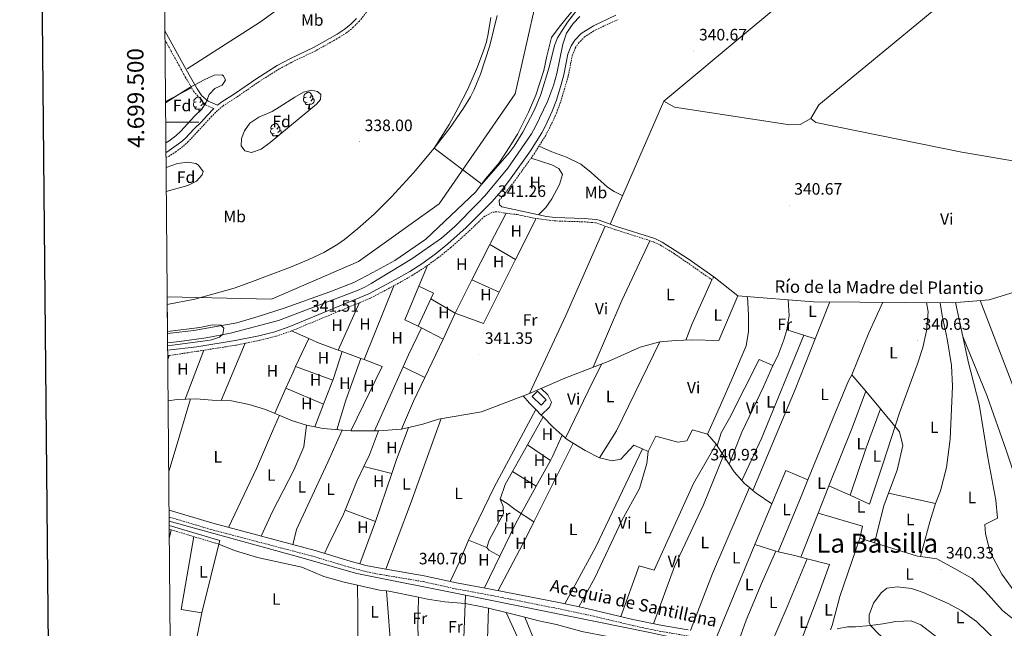
# Model space of a CAD drawing. Units: metres. Extents: x 559068 to 563549, y 4698218 to 4701227.
# Drawn here: x 559875 to 560472, y 4699193 to 4699562 of the extents above; entities that cross this region are included whole.
import ezdxf
from ezdxf.enums import TextEntityAlignment as Align

# ---------------------------------------------------------------- set-up
doc = ezdxf.new("R2010")
doc.units = ezdxf.units.M
doc.header["$MEASUREMENT"] = 0
doc.linetypes.add('TRAZOSX2', pattern=[1.5, 1, -0.5])
for name, color, linetype, lineweight in [('Carátula', 7, 'Continuous', 5), ('Level 1', 19, 'Continuous', 0), ('Level 11', 142, 'Continuous', 13), ('Level 13', 5, 'Continuous', 0), ('Level 15', 1, 'Continuous', 0), ('Level 21', 19, 'Continuous', 0), ('Level 35', 92, 'TRAZOSX2', 0), ('Level 36', 19, 'Continuous', 40), ('Level 37', 92, 'Continuous', 0), ('Level 41', 19, 'Continuous', 0), ('Level 43', 5, 'Continuous', 0), ('Level 45', 19, 'Continuous', 0), ('Level 5', 36, 'Continuous', 0), ('Level 51', 144, 'Continuous', 13), ('Level 52', 1, 'Continuous', 13), ('Level 61', 19, 'Continuous', 0), ('Level 63', 7, 'Continuous', 0), ('Level 7', 19, 'Continuous', 0)]:
    doc.layers.add(name, color=color, linetype=linetype, lineweight=lineweight)
doc.styles.add('Arial', font='ARIAL.TTF', dxfattribs={"height": 0.2})

# ---------------------------------------------------------------- blocks, each defined once
blk = doc.blocks.new('5PATER')
at = {"layer": 'Carátula', "linetype": 'Continuous', "lineweight": 5}
h = blk.add_hatch(color=250, dxfattribs=at)
edge = h.paths.add_edge_path()
edge.add_ellipse((0, 0), major_axis=(-1.33, -1.34), ratio=0.999422, start_angle=0, end_angle=360)

msp = doc.modelspace()

# ---------------------------------------------------------------- linework, layer by layer
at = {"layer": 'Level 1', "color": 19, "linetype": 'Continuous', "lineweight": 0}
msp.add_polyline3d([(559964.64, 4699393.98, 338.84), (560027.88, 4699392.67, 339.63), (560080.72, 4699415.45, 339.59), (560129.51, 4699450.39, 338.12), (560175.75, 4699517.17, 334.84), (560187.22, 4699568.17, 334.58)], dxfattribs=at)
at = {"layer": 'Level 11', "color": 142, "linetype": 'Continuous', "lineweight": 13}
for points in [[(559964.83, 4699371.82, 335.11), (559980.87, 4699373.66, 335.05), (560006.87, 4699378.3, 335.05), (560019.71, 4699382.14, 335.05), (560035.59, 4699387.1, 335.05), (560063.31, 4699397.02, 335.05), (560077.75, 4699402.7, 335.05), (560089.43, 4699408.7, 335.05), (560102.67, 4699416.06, 335.05), (560121.48, 4699429.1, 335.05), (560151.88, 4699457.74, 335.03), (560157.68, 4699465.58, 335.03), (560165.96, 4699475.42, 334.93), (560172.56, 4699485.26, 334.85), (560177.08, 4699492.7, 334.77), (560183.88, 4699506.14, 334.73), (560188.28, 4699516.38, 334.67), (560193, 4699531.42, 334.59), (560194.84, 4699540.14, 334.55), (560197.8, 4699551.42, 334.53), (560202.44, 4699557.74, 334.51), (560220.44, 4699580.06, 334.47)], [(559964.68, 4699389.44, 335.05), (559981.47, 4699392.62, 335.05), (560005.26, 4699399.33, 335.05), (560014.71, 4699402.61, 335.05), (560039.44, 4699412, 335.04), (560050.59, 4699416.57, 335.02), (560059.55, 4699420.86, 335.01), (560068.18, 4699425.93, 335.01), (560072.25, 4699428.86, 335.01), (560080.15, 4699435.24, 335.02), (560090.08, 4699444.22, 335.03), (560100.73, 4699454.78, 335.03), (560113.96, 4699469.26, 335.05), (560126.64, 4699484.3, 335.05), (560135.85, 4699496.11, 335.05), (560144.37, 4699508.47, 335.05), (560148.57, 4699515.44, 335.05), (560150.83, 4699519.91, 335.05), (560154.68, 4699529.14, 335.05), (560160.28, 4699546.44, 335.05), (560164.76, 4699564.7, 335.05)]]:
    msp.add_polyline3d(points, dxfattribs=at)
at = {"layer": 'Level 13', "color": 5, "linetype": 'Continuous', "lineweight": 0, "ltscale": 0.5}
for points in [[(560265.84, 4699512.7, 340.63), (560318.16, 4699556.53, 340.45), (560410.57, 4699633.25, 340.59), (560501.37, 4699708.59, 339.43)], [(560233.42, 4699438.12, 341.47), (560265.84, 4699512.7, 340.63)], [(560265.84, 4699512.7, 340.63), (560272.36, 4699509.18, 340.87), (560342.32, 4699498.29, 340.11)], [(559965.18, 4699330.84, 340.83), (559970.71, 4699331.74, 340.83), (559982.15, 4699332.14, 340.83), (559991.87, 4699331.26, 340.83), (560003.63, 4699330.94, 340.83), (560014.31, 4699328.7, 340.83), (560024.23, 4699325.66, 340.83), (560040.71, 4699318.78, 340.87), (560049.19, 4699316.22, 340.85), (560059.19, 4699314.06, 340.85), (560076.11, 4699312.62, 340.85), (560092.87, 4699312.7, 340.85), (560106.83, 4699313.66, 340.85), (560119.75, 4699316.78, 340.85), (560129.19, 4699319.82, 340.85), (560155.19, 4699324.14, 340.87), (560184.35, 4699335.34, 340.87), (560205.79, 4699344.62, 340.87), (560232.03, 4699354.78, 340.89), (560251.56, 4699363.5, 340.89), (560263.48, 4699366.62, 340.89), (560273.08, 4699367.58, 340.89), (560282.92, 4699367.82, 340.89), (560299.24, 4699367.5, 340.89), (560310.76, 4699394.62, 340.87), (560356.76, 4699391.01, 340.43), (560440.8, 4699390.37, 340.27), (560463.32, 4699392.29, 340.27), (560544.96, 4699417.25, 340.09)], [(559965.8, 4699257.96, 341.42), (559984.75, 4699252.54, 341.48), (560041.95, 4699236.94, 341.18), (560079.67, 4699226.22, 341.28), (560145.55, 4699212.88, 341.16)], [(559966.63, 4699160.58, 340.75), (559983.06, 4699162.73, 340.62), (560029.35, 4699169.34, 340.62), (560078.63, 4699174.62, 340.72), (560114.75, 4699176.86, 340.6), (560140.11, 4699171.58, 340.48), (560143.99, 4699171.5, 340.48), (560145.55, 4699212.88, 341.16)], [(560145.55, 4699212.88, 341.16), (560256.35, 4699190.46, 340.96), (560288.11, 4699183.66, 341.2), (560301.27, 4699178.94, 341.04), (560323.51, 4699165.5, 341.2), (560406.59, 4699115.98, 340.76), (560430.71, 4699101.7, 341.01)]]:
    msp.add_polyline3d(points, dxfattribs=at)
at = {"layer": 'Level 15', "linetype": 'Continuous', "lineweight": 13}
msp.add_polyline3d([(560189.23, 4699336.78, 342.53), (560194.56, 4699331.58, 342.51), (560191.4, 4699328.34, 342.51), (560186.07, 4699333.53, 342.49), (560189.23, 4699336.78, 342.53)], dxfattribs=at)
at = {"layer": 'Level 21', "color": 19, "linetype": 'TRAZOSX2', "lineweight": 0}
for points in [[(560092.04, 4699574.9, 338.41), (560081.2, 4699561.35, 338.73), (560077.51, 4699557.57, 338.75), (560073.38, 4699554.29, 338.75), (560069.01, 4699551.42, 338.73), (560054.78, 4699543.39, 338.57), (560040.15, 4699536.38, 338.52), (560032.6, 4699532.34, 338.66), (560020.24, 4699524.54, 339.11), (560006.85, 4699515.26, 339.03), (559998.5, 4699509.94, 339.17), (559993.9, 4699505.97, 338.98), (559990.57, 4699502.36, 338.62), (559987.09, 4699498.6, 338.69), (559982.91, 4699494.21, 339.85), (559977.42, 4699488.2, 339.91), (559974.04, 4699485.17, 339.92), (559970.07, 4699482.13, 339.91), (559965.85, 4699479.43, 339.91), (559963.91, 4699478.55, 339.91)], [(560165.98, 4699452.53, 340.97), (560175.61, 4699464.51, 340.79), (560187.33, 4699480.97, 340.72), (560194.23, 4699492.05, 340.72), (560196.58, 4699496.46, 340.72), (560200.74, 4699505.56, 340.72), (560203.36, 4699512.53, 340.69), (560207.92, 4699528.06, 340.58), (560210.32, 4699540.38, 340.52), (560212.19, 4699544.99, 340.53), (560214.12, 4699547.98, 340.54), (560217.6, 4699551.57, 340.56), (560224.6, 4699556.06, 340.56), (560238.22, 4699562.36, 340.58)], [(559963.31, 4699549.86, 338.23), (559970.81, 4699536.22, 337.7), (559975.6, 4699527.45, 337.64), (559980.6, 4699518.78, 337.93), (559987.8, 4699510.54, 338.47), (559992.97, 4699508.33, 339.17)], [(559964.94, 4699358.35, 341.44), (559965.87, 4699358.43, 341.44), (559983.09, 4699360.98, 341.44), (560006.44, 4699364.74, 341.39), (560020.91, 4699367.66, 341.38), (560030.63, 4699370.12, 341.45), (560040.1, 4699373.33, 341.55), (560088.15, 4699393.32, 341.38), (560104.51, 4699402.03, 341.37), (560113.2, 4699406.98, 341.63), (560120.76, 4699411.74, 341.74), (560128.86, 4699417.6, 341.77), (560136.72, 4699423.98, 341.7), (560147.88, 4699433.99, 341.24), (560156.75, 4699442.62, 340.94), (560162.12, 4699445.42, 341.17), (560165.44, 4699445.66, 341.11), (560170.16, 4699444.7, 341.1), (560176.85, 4699443.97, 341.02), (560186.02, 4699441.99, 341.15), (560199.34, 4699440.08, 341.33), (560217.4, 4699439.52, 341.69), (560224.5, 4699438.96, 341.69), (560236.55, 4699434.75, 341.65), (560259.55, 4699427.39, 341.2), (560263.83, 4699425.38, 341.19), (560272.36, 4699420.15, 341.23), (560294.95, 4699404.43, 340.78)], [(560296.16, 4699406.14, 340.78), (560294.95, 4699404.43, 340.78)], [(559965.78, 4699260.4, 341.04), (559991.07, 4699252.86, 341.42), (560053.39, 4699236.47, 340.88), (560074.62, 4699230.08, 340.67), (560084.27, 4699227.47, 340.66), (560094.3, 4699225.48, 340.7), (560119.89, 4699221.19, 340.96), (560139.3, 4699216.88, 340.72), (560159.02, 4699213.27, 340.67), (560203.52, 4699204.46, 340.34), (560223.34, 4699200.18, 340.38), (560251.25, 4699193.59, 340.35), (560264.4, 4699190.94, 340.24), (560279.86, 4699188.33, 340.32), (560289.13, 4699185.66, 340.3), (560298.53, 4699182.24, 340.41), (560305.78, 4699178.96, 340.3), (560323.48, 4699167.71, 339.96), (560337.9, 4699158.8, 340.04), (560373.63, 4699138.62, 340.07), (560408.48, 4699117.61, 339.66), (560412.93, 4699115.35, 339.55), (560423.57, 4699110.96, 339.29)], [(559965.84, 4699253, 341.35), (559995.9, 4699243.92, 341.06)]]:
    msp.add_polyline3d(points, dxfattribs=at)
at = {"layer": 'Level 21', "color": 19, "linetype": 'Continuous', "lineweight": 0}
for points in [[(559964.91, 4699361.61, 341.44), (559982.64, 4699363.76, 341.44), (560005.94, 4699367.51, 341.39), (560020.29, 4699370.41, 341.38), (560029.83, 4699372.82, 341.45), (560039.1, 4699375.97, 341.55), (560086.94, 4699395.87, 341.38), (560103.15, 4699404.5, 341.37), (560111.75, 4699409.4, 341.63), (560119.18, 4699414.08, 341.74), (560127.15, 4699419.84, 341.77), (560134.89, 4699426.12, 341.7), (560145.95, 4699436.05, 341.24), (560161.58, 4699451.73, 340.97), (560167.31, 4699458.4, 340.89), (560173.35, 4699466.19, 340.79), (560184.98, 4699482.53, 340.72), (560191.79, 4699493.46, 340.72), (560194.05, 4699497.71, 340.72), (560198.13, 4699506.64, 340.72), (560200.69, 4699513.44, 340.69), (560203.59, 4699522.87, 340.62), (560205.17, 4699528.7, 340.58), (560207.61, 4699541.18, 340.52), (560209.67, 4699546.3, 340.53), (560211.91, 4699549.74, 340.54), (560215.81, 4699553.77, 340.56), (560223.24, 4699558.53, 340.56), (560236.86, 4699564.84, 340.58)], [(560079.4, 4699562.94, 338.73), (560075.91, 4699559.36, 338.75), (560071.97, 4699556.24, 338.75), (560067.76, 4699553.47, 338.73), (560053.67, 4699545.52, 338.57), (560039.07, 4699538.52, 338.52), (560031.4, 4699534.41, 338.66), (560018.92, 4699526.54, 339.11), (560005.52, 4699517.26, 339.03), (559997.07, 4699511.87, 339.17), (559995.21, 4699510.26, 339.01), (559989.4, 4699512.75, 338.47), (559985.6, 4699515.91, 338.11), (559982.81, 4699520.26, 337.93), (559977.92, 4699528.76, 337.64), (559973.14, 4699537.5, 337.7), (559963.26, 4699555.39, 338.38)], [(559992.97, 4699508.33, 339.17), (559988.8, 4699503.98, 338.62), (559985.39, 4699500.29, 338.69), (559980.88, 4699496.06, 339.85), (559975.48, 4699490.14, 339.91), (559972.95, 4699487.85, 339.92), (559964.47, 4699481.82, 339.91), (559963.89, 4699481.56, 339.91)], [(560296.16, 4699406.14, 340.78), (560280.7, 4699417.06, 341.18), (560264.84, 4699427.22, 341.19), (560260.32, 4699429.34, 341.2), (560237.22, 4699436.72, 341.65), (560226.64, 4699440.62, 341.68), (560224.81, 4699441.03, 341.69), (560217.51, 4699441.61, 341.69), (560199.96, 4699442.14, 341.34), (560194.73, 4699442.79, 341.26), (560167.56, 4699448.54, 340.98), (560166.2, 4699449.9, 341.04), (560165.98, 4699452.53, 340.97)], [(559965.75, 4699264.55, 341.02), (559992.2, 4699256.67, 341.42), (560054.39, 4699239.98, 340.88), (560075.62, 4699233.6, 340.67), (560085.15, 4699231.02, 340.66), (560094.96, 4699229.08, 340.7), (560120.59, 4699224.78, 340.96), (560140.03, 4699220.46, 340.72), (560159.7, 4699216.86, 340.67), (560204.25, 4699208.04, 340.34), (560219.27, 4699204.86, 340.38), (560247.16, 4699198.22, 340.37), (560265.07, 4699194.54, 340.24), (560280.67, 4699191.9, 340.32)], [(559965.82, 4699255.35, 341.36), (559996.55, 4699246.06, 341.06), (559995.9, 4699243.92, 341.06)]]:
    msp.add_polyline3d(points, dxfattribs=at)
at = {"layer": 'Level 35', "color": 92, "linetype": 'Continuous', "lineweight": 0, "ltscale": 0.5}
for points in [[(559963.63, 4699511.66, 340.54), (559974.04, 4699518.46, 340.55), (559978.3, 4699521.04, 341.05), (559987, 4699525.68, 343.42), (559993.04, 4699528.62, 344.43), (559998.05, 4699528.68, 344.57), (559998.68, 4699528.22, 344.59), (559999.96, 4699525.58, 344.69), (559997.96, 4699522.46, 344.67), (559993.52, 4699520.38, 344.79), (559989.99, 4699516.84, 344.91), (559988.16, 4699512.14, 344.87), (559985.55, 4699507.87, 344.87), (559981.2, 4699503.66, 344.83), (559972.89, 4699494.63, 344.69), (559969.84, 4699491.74, 344.57), (559965.9, 4699488.67, 344.41), (559963.84, 4699487.51, 344.37)], [(560047.32, 4699518.22, 342.25), (560052.25, 4699519.33, 342.35), (560055.72, 4699518.62, 342.43), (560057.8, 4699516.7, 342.49), (560057.52, 4699513.82, 342.53), (560055.16, 4699510.94, 342.55), (560027.12, 4699487.74, 342.51), (560021.56, 4699483.66, 342.51), (560015.8, 4699481.66, 342.51), (560011.68, 4699482.7, 342.47), (560009.48, 4699485.74, 342.49), (560009.72, 4699490.06, 342.49), (560011.46, 4699494.73, 342.49), (560014.74, 4699499.4, 342.49), (560020.21, 4699503.12, 342.49), (560028.28, 4699506.54, 342.49), (560032.62, 4699509.02, 342.49), (560042.03, 4699515.21, 342.36), (560047.32, 4699518.22, 342.25)], [(559963.97, 4699472.43, 341.54), (559970.95, 4699474.86, 341.55), (559977.15, 4699475.66, 341.59), (559982.01, 4699474.9, 341.72), (559983.67, 4699473.98, 341.75), (559986.43, 4699470.14, 341.75), (559985.79, 4699468.06, 341.75), (559982.48, 4699464.29, 341.81), (559977.08, 4699461.58, 341.94), (559964.09, 4699458.03, 342.08)], [(559964.82, 4699372.98, 340.04), (559984.33, 4699375.49, 340.02), (559992.07, 4699377.02, 340.5), (559997.06, 4699376.89, 340.85), (559998.91, 4699375.02, 341.26), (559998.35, 4699371.34, 341.86), (559996.35, 4699369.58, 342.1), (559991.58, 4699368.02, 342.37), (559989.27, 4699367.58, 342.5), (559967.75, 4699364.61, 343.55), (559964.89, 4699364.38, 343.55)]]:
    msp.add_polyline3d(points, dxfattribs=at)
at = {"layer": 'Level 36', "color": 92, "linetype": 'Continuous', "lineweight": 0}
for points in [[(560106.36, 4699597.36, 338.42), (560094.72, 4699611.18, 338.27), (560081.84, 4699604.7, 338.23), (560068.44, 4699596.06, 338.23), (560053.48, 4699584.46, 338.67), (560021.12, 4699560.94, 338.99), (559976.76, 4699532.3, 339.31)], [(560443.71, 4699579.61, 340.47), (560412.48, 4699553.73, 341.41), (560359.96, 4699510.45, 341.37), (560354.96, 4699502.13, 341.35)], [(559963.62, 4699512.45, 338.17), (559979, 4699520.62, 338.28)], [(560048.86, 4699515.24, 0.01), (560048.33, 4699514.98, 0.01), (560047.8, 4699515.04, 0.01), (560047.53, 4699515.4, 0.01), (560047.48, 4699515.83, 0.01), (560047.64, 4699516.35, 0.01), (560048.12, 4699516.94, 0.01), (560048.75, 4699517.48, 0.01), (560049.65, 4699518.06, 0.01), (560050.4, 4699518.22, 0.01), (560050.82, 4699518.16, 0.01), (560051.35, 4699517.85, 0.01), (560051.88, 4699517.26, 0.01), (560052.04, 4699516.62, 0.01), (560051.93, 4699515.78, 0.01), (560051.51, 4699515.24, 0.01), (560051.09, 4699514.82, 0.01)], [(560052.04, 4699516.62, 0.01), (560052.52, 4699516.31, 0.01), (560052.83, 4699515.67, 0.01), (560052.99, 4699515.35, 0.01), (560052.99, 4699514.77, 0.01), (560052.99, 4699514.34, 0.01), (560052.62, 4699513.66, 0.01), (560052.2, 4699513.18, 0.01), (560051.72, 4699512.76, 0.01)], [(559982.68, 4699509.26, 0.01), (559982.25, 4699509.1, 0.01), (559981.67, 4699509.16, 0.01), (559981.19, 4699509.37, 0.01), (559980.77, 4699509.79, 0.01), (559980.55, 4699510.38, 0.01), (559980.55, 4699510.8, 0.01), (559980.61, 4699511.38, 0.01), (559981.03, 4699512.07, 0.01)], [(559982.09, 4699512.34, 0.01), (559981.56, 4699512.07, 0.01), (559981.03, 4699512.13, 0.01), (559980.77, 4699512.5, 0.01), (559980.71, 4699512.92, 0.01), (559980.87, 4699513.44, 0.01), (559981.35, 4699514.04, 0.01), (559981.99, 4699514.57, 0.01), (559982.89, 4699515.15, 0.01), (559983.63, 4699515.31, 0.01), (559984.06, 4699515.26, 0.01), (559984.59, 4699514.94, 0.01), (559985.12, 4699514.36, 0.01), (559985.28, 4699513.72, 0.01), (559985.17, 4699512.87, 0.01), (559984.74, 4699512.34, 0.01), (559984.32, 4699511.91, 0.01)], [(559985.28, 4699513.72, 0.01), (559985.75, 4699513.4, 0.01), (559986.07, 4699512.76, 0.01), (559986.23, 4699512.44, 0.01), (559986.23, 4699511.86, 0.01), (559986.23, 4699511.44, 0.01), (559985.86, 4699510.75, 0.01), (559985.44, 4699510.27, 0.01), (559984.96, 4699509.85, 0.01)], [(559986.23, 4699511.44, 0.01), (559986.68, 4699511.19, 0.01), (559987.03, 4699510.57, 0.01), (559986.97, 4699510.19, 0.01)], [(560049.44, 4699512.16, 0.01), (560049.02, 4699512, 0.01), (560048.43, 4699512.06, 0.01), (560047.96, 4699512.28, 0.01), (560047.53, 4699512.7, 0.01), (560047.32, 4699513.28, 0.01), (560047.32, 4699513.7, 0.01), (560047.37, 4699514.29, 0.01), (560047.8, 4699514.98, 0.01)], [(560050.7, 4699510.87, 0.01), (560049.81, 4699510.78, 0.01), (560048.97, 4699510.78, 0.01), (560048.54, 4699511.22, 0.01), (560048.22, 4699511.69, 0.01), (560048.22, 4699512, 0.01)], [(560050.16, 4699508.18, 0.01), (560050.59, 4699509.34, 0.01), (560050.7, 4699510.87, 0.01), (560050.81, 4699510.87, 0.01), (560050.85, 4699510.28, 0.01), (560050.88, 4699509.6, 0.01), (560050.95, 4699508.98, 0.01), (560051.07, 4699508.58, 0.01), (560051.28, 4699508.18, 0.01)], [(560052.99, 4699514.34, 0.01), (560053.45, 4699514.1, 0.01), (560053.79, 4699513.48, 0.01), (560053.68, 4699512.76, 0.01), (560053.47, 4699512.12, 0.01), (560052.89, 4699511.38, 0.01), (560052.09, 4699510.9, 0.01), (560051.24, 4699511, 0.01), (560050.81, 4699510.87, 0.01)], [(559983.94, 4699507.96, 0.01), (559983.05, 4699507.88, 0.01), (559982.2, 4699507.88, 0.01), (559981.78, 4699508.31, 0.01), (559981.46, 4699508.78, 0.01), (559981.46, 4699509.1, 0.01)], [(559983.69, 4699506.07, 0.01), (559983.83, 4699506.44, 0.01), (559983.94, 4699507.96, 0.01), (559984.05, 4699507.96, 0.01), (559984.08, 4699507.38, 0.01), (559984.12, 4699506.69, 0.01), (559984.14, 4699506.5, 0.01)], [(559985.8, 4699508.28, 0.01), (559985.33, 4699507.99, 0.01), (559984.48, 4699508.09, 0.01), (559984.05, 4699507.96, 0.01)], [(560050.16, 4699508.18, 0.01), (560051.28, 4699508.18, 0.01)], [(560028.88, 4699496.2, 0.01), (560028.35, 4699495.93, 0.01), (560027.82, 4699495.99, 0.01), (560027.55, 4699496.36, 0.01), (560027.5, 4699496.78, 0.01), (560027.66, 4699497.3, 0.01), (560028.14, 4699497.9, 0.01), (560028.77, 4699498.43, 0.01), (560029.67, 4699499.01, 0.01), (560030.42, 4699499.17, 0.01), (560030.84, 4699499.12, 0.01), (560031.37, 4699498.8, 0.01), (560031.9, 4699498.22, 0.01), (560032.06, 4699497.58, 0.01), (560031.95, 4699496.73, 0.01), (560031.53, 4699496.2, 0.01), (560031.11, 4699495.77, 0.01)], [(560342.32, 4699498.29, 340.11), (560348.48, 4699498.69, 340.13), (560354.96, 4699502.13, 341.35)], [(560354.96, 4699502.13, 341.35), (560358.08, 4699499.81, 341.35), (560446.68, 4699481.73, 340.63), (560508.28, 4699471.25, 340.39), (560579.56, 4699458.21, 340.75), (560639.2, 4699447.33, 340.31), (560695.73, 4699436.37, 339.91), (560734.07, 4699431.07, 339.67)], [(559963.79, 4699492.89, 0.01), (559963.84, 4699492.81, 0.01), (559963.79, 4699492.52, 0.01)], [(560029.46, 4699493.12, 0.01), (560029.04, 4699492.96, 0.01), (560028.45, 4699493.02, 0.01), (560027.98, 4699493.23, 0.01), (560027.55, 4699493.65, 0.01), (560027.34, 4699494.24, 0.01), (560027.34, 4699494.66, 0.01), (560027.39, 4699495.24, 0.01), (560027.82, 4699495.93, 0.01)], [(560030.72, 4699491.82, 0.01), (560029.83, 4699491.74, 0.01), (560028.99, 4699491.74, 0.01), (560028.56, 4699492.17, 0.01), (560028.24, 4699492.64, 0.01), (560028.24, 4699492.96, 0.01)], [(560032.06, 4699497.58, 0.01), (560032.54, 4699497.26, 0.01), (560032.85, 4699496.62, 0.01), (560033.01, 4699496.3, 0.01), (560033.01, 4699495.72, 0.01), (560033.01, 4699495.3, 0.01), (560032.64, 4699494.61, 0.01), (560032.22, 4699494.13, 0.01), (560031.74, 4699493.71, 0.01)], [(560033.01, 4699495.3, 0.01), (560033.47, 4699495.05, 0.01), (560033.81, 4699494.43, 0.01), (560033.7, 4699493.71, 0.01), (560033.49, 4699493.07, 0.01), (560033.38, 4699492.92, 0.01)], [(560030.64, 4699490.66, 0.01), (560030.72, 4699491.82, 0.01), (560030.83, 4699491.82, 0.01), (560030.87, 4699491.24, 0.01), (560030.89, 4699490.86, 0.01)], [(560032.09, 4699491.85, 0.01), (560031.26, 4699491.95, 0.01), (560030.83, 4699491.82, 0.01)], [(560190.16, 4699485.52, 340.59), (560198, 4699482.06, 340.55), (560206.92, 4699478.7, 340.53), (560215.44, 4699474.54, 340.49), (560221.88, 4699469.5, 340.49), (560231.64, 4699460.62, 340.53), (560235.84, 4699457.9, 340.55), (560240.93, 4699455.38, 340.81)], [(560185.31, 4699478.14, 341.79), (560197.92, 4699474.06, 341.51), (560202.12, 4699471.9, 341.53), (560204.48, 4699468.3, 341.53), (560202.68, 4699462.22, 341.51), (560198.04, 4699453.58, 341.45), (560194.2, 4699448.3, 341.31), (560189.94, 4699443.8, 341.25)], [(559964.04, 4699463.41, 0.01), (559964.09, 4699463.33, 0.01), (559964.05, 4699463.05, 0.01)], [(560160.25, 4699425.69, 340.66), (560160.68, 4699426.54, 340.67), (560170.16, 4699444.7, 341.1)], [(560188.47, 4699441.64, 341.18), (560175.96, 4699416.65, 341.08)], [(560184.35, 4699335.34, 340.87), (560206.48, 4699382.7, 340.51), (560230.25, 4699436.95, 341.67)], [(560222.92, 4699351.25, 340.88), (560240.36, 4699391.82, 341.16), (560257.36, 4699428.09, 341.24)], [(560149.5, 4699404.35, 340.52), (560160.25, 4699425.69, 340.66)], [(560160.25, 4699425.69, 340.66), (560175.96, 4699416.65, 341.08)], [(560175.96, 4699416.65, 341.08), (560166.05, 4699396.87, 340.99)], [(560117.29, 4699400.55, 341.36), (560122.43, 4699412.95, 341.75)], [(560124.52, 4699392.82, 340.94), (560139.31, 4699384.14, 340.39), (560149.5, 4699404.35, 340.52)], [(560149.5, 4699404.35, 340.52), (560166.05, 4699396.87, 340.99)], [(560294.95, 4699404.43, 340.78), (560282.92, 4699377.18, 341.18), (560279.27, 4699367.73, 340.89)], [(560296.16, 4699406.14, 339.45), (560310.76, 4699394.62, 340.67)], [(560102.05, 4699400.72, 341.37), (560084.01, 4699355.94, 341.62)], [(560116.9, 4699376.18, 340.49), (560108.83, 4699380.14, 340.73), (560117.29, 4699400.55, 341.36)], [(560117.29, 4699400.55, 341.36), (560126.11, 4699396.3, 341.04), (560124.52, 4699392.82, 340.94)], [(560166.05, 4699396.87, 340.99), (560156.55, 4699377.9, 340.91), (560139.31, 4699384.14, 340.39), (560132.03, 4699368.38, 340.77)], [(560124.52, 4699392.82, 340.94), (560116.9, 4699376.18, 340.49)], [(560292.27, 4699310.7, 340.75), (560299.43, 4699326.54, 340.87), (560308.24, 4699346.22, 340.69), (560315.76, 4699364.3, 340.47), (560317.16, 4699373.02, 340.37), (560317.2, 4699382.7, 340.37), (560316.57, 4699394.16, 340.39)], [(560341.21, 4699392.23, 341.37), (560342, 4699382.54, 341.37), (560340.4, 4699374.06, 341.27)], [(560357.68, 4699368.53, 341.29), (560366.52, 4699390.94, 341.03)], [(560398.73, 4699390.69, 341.07), (560390.2, 4699372.21, 340.85), (560380, 4699346.77, 340.71)], [(560518.48, 4699232.63, 340.17), (560508.88, 4699258.37, 340.01), (560494.24, 4699295.33, 339.97), (560476.6, 4699342.85, 340.09), (560457.86, 4699391.83, 340.01)], [(560068.42, 4699361.73, 341.71), (560081.35, 4699390.49, 341.4)], [(560378.84, 4699273.58, 340.37), (560390.59, 4699268.29, 340.19), (560398.64, 4699292.53, 340.67), (560408.76, 4699323.65, 340.19), (560419.84, 4699353.41, 340.29), (560423.08, 4699363.17, 340.19), (560425.12, 4699373.33, 340.17), (560426.16, 4699384.93, 340.19), (560425.16, 4699390.49, 340.25)], [(560430.67, 4699268.53, 340.15), (560433.8, 4699276.37, 340.13), (560437.28, 4699290.45, 340.27), (560439.6, 4699307.65, 340.33), (560440.96, 4699339.73, 340.39), (560440.32, 4699352.37, 340.35), (560437.76, 4699368.53, 340.23), (560434.68, 4699382.77, 340.21), (560433.56, 4699390.43, 340.23)], [(560442.71, 4699390.53, 340.59), (560447.18, 4699369.87, 340.62)], [(560040.1, 4699373.33, 341.55), (560050.53, 4699368.74, 341.71)], [(560107.71, 4699351.48, 340.55), (560110.99, 4699358.86, 340.49), (560118.95, 4699375.18, 340.43)], [(560118.95, 4699375.18, 340.43), (560116.9, 4699376.18, 340.49)], [(560118.95, 4699375.18, 340.43), (560132.03, 4699368.38, 340.77)], [(560340.4, 4699374.06, 341.27), (560338.68, 4699367.9, 341.27), (560334.96, 4699358.3, 341.11), (560331.96, 4699352.38, 341.13)], [(560340.4, 4699374.06, 341.27), (560350.89, 4699370.7, 341.28)], [(559964.85, 4699369.75, 0.01), (559964.89, 4699369.67, 0.01), (559964.85, 4699369.39, 0.01)], [(560050.53, 4699368.74, 341.71), (560042.54, 4699351.68, 341.91)], [(560050.53, 4699368.74, 341.71), (560055.87, 4699366.38, 341.79), (560068.42, 4699361.73, 341.71)], [(560132.03, 4699368.38, 340.77), (560120.91, 4699345.04, 340.98)], [(560313.19, 4699282.54, 339.95), (560325.19, 4699308.06, 340.15), (560350.89, 4699370.7, 341.28)], [(560357.68, 4699368.53, 341.29), (560345.56, 4699337.74, 340.81), (560319.92, 4699276.58, 340.79)], [(560350.89, 4699370.7, 341.28), (560357.68, 4699368.53, 341.29)], [(560447.18, 4699369.87, 340.62), (560461.92, 4699333.65, 340.11), (560473.64, 4699301.01, 339.71), (560492.52, 4699243.73, 339.97), (560503.15, 4699217.77, 340.21)], [(560447.18, 4699369.87, 340.62), (560450.44, 4699354.85, 340.65), (560457.16, 4699328.85, 340.19), (560462.4, 4699296.53, 339.95), (560467.2, 4699270.69, 339.97), (560468.36, 4699259.73, 339.99), (560460.51, 4699255.81, 340.01), (560460.91, 4699250.21, 340.01), (560463.87, 4699239.01, 339.99), (560470.91, 4699225.65, 339.97), (560478.35, 4699215.49, 339.95), (560488.6, 4699204.36, 339.83)], [(559986.92, 4699361.59, 341.43), (559975.5, 4699331.91, 340.83)], [(559997.29, 4699331.11, 340.83), (560011.99, 4699365.86, 341.38)], [(560065.05, 4699343.53, 341.08), (560065.43, 4699344.54, 341.09), (560070.8, 4699360.84, 341.7)], [(560068.42, 4699361.73, 341.71), (560070.8, 4699360.84, 341.7)], [(560070.8, 4699360.84, 341.7), (560082.07, 4699356.66, 341.63)], [(560263.48, 4699366.62, 340.73), (560237.07, 4699312.78, 340.73), (560226.79, 4699296.22, 340.97)], [(559964.96, 4699356, 341.42), (559965.87, 4699358.43, 341.44)], [(560082.07, 4699356.66, 341.63), (560072.99, 4699331.26, 341.47), (560067.45, 4699313.36, 340.85)], [(560084.01, 4699355.94, 341.62), (560095.11, 4699351.82, 341.55), (560076.11, 4699312.62, 340.85)], [(560082.07, 4699356.66, 341.63), (560084.01, 4699355.94, 341.62)], [(560331.96, 4699352.38, 341.13), (560323.64, 4699356.06, 341.23), (560315, 4699338.86, 341.39), (560305.79, 4699320.38, 341.07), (560300.75, 4699311.42, 340.87), (560298.33, 4699303.56, 340.81)], [(560042.54, 4699351.68, 341.91), (560040.99, 4699348.38, 341.95), (560036.63, 4699338.58, 341.51)], [(560065.05, 4699343.53, 341.08), (560042.54, 4699351.68, 341.91)], [(560090.43, 4699312.69, 340.85), (560107.71, 4699351.48, 340.55)], [(560107.71, 4699351.48, 340.55), (560120.91, 4699345.04, 340.98)], [(560206.29, 4699308.27, 340.93), (560220.03, 4699336.7, 341.15), (560228.01, 4699353.22, 340.89)], [(560305.44, 4699292.52, 340.31), (560313.11, 4699311.9, 340.41), (560326.32, 4699339.34, 340.51), (560331.96, 4699352.38, 341.13)], [(560059.46, 4699328.98, 340.96), (560065.05, 4699343.53, 341.08)], [(560120.91, 4699345.04, 340.98), (560114.03, 4699330.62, 341.11), (560106.83, 4699313.66, 340.85)], [(560380, 4699346.77, 340.71), (560377.8, 4699343.01, 340.09), (560368.52, 4699320.62, 340.35), (560353.27, 4699283.01, 340.59)], [(560380, 4699346.77, 340.71), (560388.32, 4699336.78, 340.61)], [(560036.63, 4699338.58, 341.51), (560029.85, 4699323.32, 340.84)], [(560036.63, 4699338.58, 341.51), (560059.46, 4699328.98, 340.96)], [(560191.54, 4699338.45, 341.17), (560195.55, 4699334.54, 341.05), (560197.67, 4699330.14, 341.01), (560196.55, 4699327.02, 341.01), (560191.51, 4699322.28, 340.97)], [(559978.69, 4699332.02, 340.83), (559970.75, 4699304.86, 340.83), (559965.55, 4699287.96, 340.7)], [(560180.52, 4699333.86, 340.07), (560184.39, 4699329.58, 339.95), (560188.21, 4699325.66, 340.57)], [(560366.01, 4699279.36, 340.53), (560380.2, 4699314.53, 340.55), (560388.32, 4699336.78, 340.61)], [(560388.32, 4699336.78, 340.61), (560397.25, 4699326.05, 340.11)], [(560054.15, 4699315.15, 340.85), (560059.46, 4699328.98, 340.96)], [(560147.35, 4699246.3, 340.21), (560162.87, 4699278.54, 340.37), (560188.21, 4699325.66, 340.57)], [(560188.21, 4699325.66, 340.01), (560191.51, 4699322.28, 340.97)], [(560378.84, 4699273.58, 340.37), (560388.56, 4699302.29, 340.31), (560397.25, 4699326.05, 340.11)], [(560397.25, 4699326.05, 340.11), (560408.92, 4699312.05, 340.61), (560410.76, 4699303.81, 340.51), (560407.48, 4699288.93, 340.39), (560402.26, 4699274.84, 340.27)], [(560001.9, 4699254.07, 340.37), (560018.87, 4699289.9, 340.35), (560028.43, 4699312.54, 340.73), (560032.74, 4699322.11, 340.51)], [(560097.24, 4699228.7, 340.03), (560112.19, 4699268.3, 340.05), (560130.8, 4699320.09, 340.93)], [(560192.65, 4699321.11, 341.03), (560183.13, 4699304.12, 341.23)], [(560191.51, 4699322.28, 340.97), (560192.65, 4699321.11, 341.03)], [(560192.65, 4699321.11, 341.03), (560198.67, 4699314.94, 340.19), (560204.28, 4699310.03, 340.69)], [(560049.19, 4699316.22, 340.73), (560047.43, 4699302.94, 340.73), (560041.39, 4699288.78, 340.81), (560028.51, 4699263.82, 340.91), (560021.6, 4699248.78, 340.91)], [(560040.89, 4699243.6, 340.83), (560043.03, 4699252.86, 340.41), (560062.07, 4699293.66, 340.09), (560070.78, 4699313.07, 340.05)], [(560100.87, 4699286.71, 340.73), (560103.55, 4699294.62, 340.73), (560110.93, 4699314.65, 340.75)], [(560256.35, 4699300.22, 341.79), (560261.11, 4699309.42, 341.75), (560274.39, 4699305.74, 341.29), (560279.79, 4699306.54, 341.27), (560283.27, 4699313.34, 341.35), (560292.27, 4699310.7, 340.75)], [(560092.87, 4699312.7, 341.05), (560087.35, 4699298.22, 340.21), (560083.89, 4699290.97, 340.93)], [(560197.03, 4699294.78, 340.67), (560198.35, 4699297.18, 340.73), (560204.28, 4699310.03, 340.69)], [(560204.28, 4699310.03, 340.69), (560206.29, 4699308.27, 340.93)], [(560206.29, 4699308.27, 340.93), (560207.27, 4699307.42, 340.25), (560210.84, 4699305.25, 340.65)], [(560292.27, 4699310.7, 340.75), (560297.59, 4699304.7, 340.33)], [(560183.13, 4699304.12, 341.23), (560174.11, 4699287.99, 341.42)], [(560183.13, 4699304.12, 341.23), (560197.03, 4699294.78, 340.67)], [(560210.84, 4699305.25, 340.65), (560186.99, 4699257.38, 341.39)], [(560205.8, 4699207.71, 339.93), (560224.63, 4699242.22, 339.97), (560252.95, 4699301.71, 341.77)], [(560210.84, 4699305.25, 340.65), (560218.19, 4699300.78, 340.75), (560226.79, 4699296.22, 340.97)], [(560226.79, 4699296.22, 340.97), (560234.47, 4699294.46, 341.17), (560239.87, 4699295.5, 341.45), (560247.75, 4699303.98, 341.75), (560252.95, 4699301.71, 341.77)], [(560239.8, 4699199.97, 340.03), (560250.87, 4699230.86, 340.11), (560259.95, 4699228.06, 340.37), (560283.95, 4699280.7, 340.57), (560297.59, 4699304.7, 340.33)], [(560252.95, 4699301.71, 341.77), (560256.35, 4699300.22, 341.79)], [(560297.59, 4699304.7, 340.33), (560298.33, 4699303.56, 340.81)], [(560298.33, 4699303.56, 340.81), (560302.15, 4699297.63, 340.21)], [(560256.35, 4699300.22, 341.79), (560255.59, 4699292.94, 341.07), (560251.15, 4699277.74, 341.09), (560240.47, 4699258.22, 341.19), (560223.95, 4699223.5, 340.93), (560214.23, 4699205.93, 339.85)], [(560302.15, 4699297.63, 340.21), (560290.03, 4699267.74, 340.09), (560272.39, 4699230.46, 339.93), (560259.53, 4699195.68, 340.03)], [(560302.15, 4699297.63, 340.21), (560305.44, 4699292.52, 340.31)], [(560083.89, 4699290.97, 340.93), (560079.63, 4699282.06, 340.31), (560072.59, 4699264.54, 340.83)], [(560083.89, 4699290.97, 340.93), (560100.87, 4699286.71, 340.73)], [(560188.37, 4699279.06, 340.15), (560197.03, 4699294.78, 340.67)], [(560305.44, 4699292.52, 340.31), (560308.47, 4699287.82, 340.33), (560313.19, 4699282.54, 339.95)], [(560091.03, 4699257.74, 340.13), (560100.87, 4699286.71, 340.73)], [(560174.11, 4699287.99, 341.42), (560169.71, 4699280.14, 341.51), (560166.59, 4699271.18, 340.97)], [(560174.11, 4699287.99, 341.42), (560188.37, 4699279.06, 340.15)], [(560331.39, 4699268.38, 340.39), (560339.95, 4699288.62, 340.53), (560353.27, 4699283.01, 340.59)], [(560166.3, 4699236.55, 340.39), (560175.83, 4699256.3, 340.29), (560188.37, 4699279.06, 340.15)], [(560282.1, 4699191.49, 340.29), (560295.35, 4699226.06, 340.39), (560317.79, 4699278.3, 340.33)], [(560313.19, 4699282.54, 339.95), (560314.83, 4699280.7, 340.37), (560317.79, 4699278.3, 340.33)], [(560317.79, 4699278.3, 340.33), (560319.92, 4699276.58, 340.79)], [(560353.27, 4699283.01, 340.59), (560349.15, 4699272.86, 340.07), (560335.23, 4699239.34, 340.17)], [(560359.41, 4699262.69, 340.53), (560363.87, 4699274.06, 339.75), (560366.01, 4699279.36, 340.53)], [(560366.01, 4699279.36, 340.53), (560378.84, 4699273.58, 340.37)], [(560166.59, 4699271.18, 340.97), (560168.35, 4699266.7, 340.79), (560168.67, 4699262.46, 340.71), (560159.83, 4699246.3, 340.47), (560158.59, 4699241.98, 340.43)], [(560166.59, 4699271.18, 340.97), (560171.55, 4699268.14, 341.15), (560175.99, 4699264.7, 341.15), (560186.99, 4699257.38, 341.39)], [(560319.92, 4699276.58, 340.79), (560321.95, 4699274.94, 340.41), (560331.39, 4699268.38, 340.39)], [(560402.26, 4699274.84, 340.27), (560399.39, 4699267.09, 340.43), (560393.63, 4699244.7, 339.99)], [(560402.26, 4699274.84, 340.27), (560430.67, 4699268.53, 340.15)], [(560331.39, 4699268.38, 340.39), (560321.14, 4699243.63, 340.23)], [(560430.67, 4699268.53, 340.15), (560427.15, 4699257.41, 340.13), (560421.62, 4699236.44, 339.99)], [(560072.59, 4699264.54, 340.83), (560071.59, 4699262.06, 340.11), (560062.23, 4699243.18, 340.11), (560060.06, 4699238.28, 340.25)], [(560091.03, 4699257.74, 340.13), (560072.59, 4699264.54, 340.83)], [(560348.97, 4699236.09, 339.69), (560359.41, 4699262.69, 340.53)], [(560359.41, 4699262.69, 340.53), (560386.35, 4699254.94, 340.35), (560384.75, 4699247.5, 339.73)], [(560081.41, 4699232.03, 340.25), (560091.03, 4699257.74, 340.13)], [(560186.99, 4699257.38, 341.39), (560181.95, 4699247.26, 340.43), (560165.35, 4699215.74, 340.13)], [(559967.03, 4699252.64, 341.05), (559965.89, 4699247.41, 341.04)], [(559980.74, 4699248.5, 340.62), (559972.99, 4699204.3, 340.5), (559985.55, 4699202.22, 340.52)], [(560366.9, 4699191.95, 340.27), (560367.91, 4699194.62, 339.97), (560372.59, 4699212.22, 339.79), (560384.75, 4699247.5, 339.73)], [(560384.75, 4699247.5, 339.73), (560393.63, 4699244.7, 339.99)], [(559985.55, 4699202.22, 340.52), (559995.9, 4699243.92, 341.06)], [(559995.9, 4699243.92, 341.06), (560005.51, 4699239.98, 342.69), (560019.39, 4699235.9, 342.19), (560046.23, 4699230.06, 341.93), (560059.55, 4699224.22, 341.97), (560071.91, 4699220.78, 341.89), (560080.01, 4699219, 341.85)], [(560147.35, 4699246.3, 340.21), (560141.63, 4699232.86, 339.79), (560136.34, 4699221.28, 340.25)], [(560158.59, 4699241.98, 340.43), (560147.35, 4699246.3, 340.21)], [(560158.59, 4699241.98, 340.43), (560159.67, 4699240.22, 340.41), (560166.3, 4699236.55, 340.39)], [(560321.14, 4699243.63, 340.23), (560297.46, 4699186.44, 340.07)], [(560321.14, 4699243.63, 340.23), (560333.83, 4699239.76, 340.17)], [(560393.63, 4699244.7, 339.99), (560419.83, 4699236.69, 339.97), (560421.62, 4699236.44, 339.99)], [(560157.03, 4699217.35, 340.27), (560166.3, 4699236.55, 340.39)], [(560333.83, 4699239.76, 340.17), (560325.11, 4699220.06, 340.13), (560315.83, 4699197.9, 340.07), (560309.68, 4699180.85, 340.43)], [(560333.83, 4699239.76, 340.17), (560335.23, 4699239.34, 340.17)], [(560335.23, 4699239.34, 340.17), (560345.39, 4699237.02, 340.17), (560348.97, 4699236.09, 339.69)], [(560348.97, 4699236.09, 339.69), (560352.81, 4699235.09, 339.93)], [(560421.62, 4699236.44, 339.99), (560431.43, 4699235.01, 340.09), (560442.15, 4699229.17, 340.11), (560452.83, 4699223.01, 340.25), (560460.75, 4699215.41, 340.45), (560471.39, 4699203.65, 340.63), (560480.49, 4699196.42, 340.45)], [(560325.43, 4699170.8, 340.07), (560340.75, 4699205.9, 340.01), (560352.81, 4699235.09, 339.93)], [(560352.81, 4699235.09, 339.93), (560366.39, 4699231.58, 340.41), (560359.91, 4699213.58, 340.09), (560348.91, 4699184.86, 339.99), (560339.76, 4699161.95, 340.01)], [(560080.01, 4699219, 341.85), (560080.19, 4699203.66, 341.08), (560080.16, 4699174.72, 340.52)], [(560080.01, 4699219, 341.85), (560093.35, 4699216.06, 341.79), (560097.67, 4699215.52, 340.86)], [(560469.24, 4699183.58, 340.35), (560455.51, 4699196.93, 340.47), (560446.15, 4699203.57, 340.55), (560438.27, 4699207.97, 340.55), (560423.23, 4699214.53, 340.53), (560418.63, 4699216.21, 340.53), (560416.11, 4699217.01, 340.49), (560407.63, 4699217.97, 340.49), (560401.07, 4699217.17, 340.47), (560397.67, 4699214.38, 340.47), (560393.07, 4699208.14, 340.49), (560390.35, 4699200.94, 340.49), (560390.39, 4699196.38, 340.49), (560391.31, 4699194.54, 340.49), (560396.43, 4699189.18, 340.51), (560414.67, 4699174.77, 340.55), (560430.31, 4699163.17, 340.65), (560447.01, 4699149.56, 340.45)], [(560100.72, 4699175.99, 340.62), (560097.67, 4699215.52, 340.86)], [(560097.67, 4699215.52, 340.86), (560099.15, 4699215.34, 341.73), (560117.12, 4699211.72, 340.98)], [(560117.12, 4699211.72, 340.98), (560116.75, 4699193.1, 340.68), (560117.53, 4699176.28, 340.24)], [(560117.12, 4699211.72, 340.98), (560122.59, 4699210.62, 341.71), (560133.07, 4699209.02, 341.71), (560145.31, 4699207.82, 341.67), (560155.71, 4699205.98, 341.55), (560159.49, 4699205.05, 341.49)], [(559977.64, 4699162.02, 340.42), (559985.55, 4699202.22, 340.52)], [(560159.49, 4699205.05, 341.49), (560158.99, 4699186.22, 340.89), (560159.11, 4699181.42, 340.69), (560160.47, 4699178.3, 340.61), (560163.03, 4699176.46, 340.59), (560169.63, 4699172.78, 340.55), (560173.95, 4699166.62, 340.55), (560198.51, 4699114.94, 339.83), (560207.01, 4699097.32, 340.28)], [(560159.49, 4699205.05, 341.49), (560170.27, 4699202.39, 341.33)], [(560217.09, 4699100.95, 340.45), (560197.23, 4699143.82, 340.63), (560170.27, 4699202.39, 341.33)], [(560170.27, 4699202.39, 341.33), (560181.5, 4699199.63, 341.07)], [(560181.5, 4699199.63, 341.07), (560191.11, 4699176.38, 340.71), (560209.71, 4699136.38, 340.57), (560226.43, 4699104.54, 340.36)], [(560181.5, 4699199.63, 341.07), (560190.15, 4699197.5, 341.03), (560200.87, 4699195.1, 341.03), (560216.11, 4699190.86, 340.93), (560233, 4699187.76, 340.71)], [(560370.95, 4699192.61, 340.23), (560377.35, 4699193.66, 340.17), (560382.07, 4699193.74, 340.17), (560391.31, 4699194.54, 340.19), (560398.79, 4699195.5, 340.29), (560406.63, 4699197.01, 340.23), (560415.99, 4699197.49, 340.35), (560421.83, 4699195.01, 340.39), (560431.39, 4699187.57, 340.45), (560445.87, 4699174.61, 339.89), (560456.49, 4699165.73, 339.73)]]:
    msp.add_polyline3d(points, dxfattribs=at)
at = {"layer": 'Level 5', "color": 36, "linetype": 'Continuous', "lineweight": 0}
for points in [[(559964.88, 4699366.06, 340.01), (559972.13, 4699366.86, 340.01), (559988.22, 4699369.2, 340.01), (560002.97, 4699371.94, 340.01), (560032.19, 4699379.66, 340.01), (560079.51, 4699397.58, 340.01), (560084.05, 4699399.66, 340.01), (560088.41, 4699402.14, 340.01), (560113.04, 4699417.08, 340.01), (560130.96, 4699429.58, 340.01), (560139.02, 4699436.7, 340.01), (560152.92, 4699450.62, 340.01), (560157.48, 4699455.58, 340.01), (560171.32, 4699472.06, 340.01), (560185.52, 4699493.02, 340.01), (560188.09, 4699497.3, 340.01), (560195.25, 4699512.62, 340.01), (560199.05, 4699522.2, 340.01), (560201, 4699529.5, 340.01), (560204.56, 4699547.26, 340.01), (560206.88, 4699553.98, 340.01), (560210.8, 4699559.98, 340.01), (560214.96, 4699564.22, 340.01)], [(560160.86, 4699563.53, 335.01), (560159.31, 4699553.59, 335.01), (560158.24, 4699548.7, 335.01), (560156.76, 4699543.9, 335.01), (560152.83, 4699533.63, 335.01), (560146.96, 4699520.07, 335.01), (560141.19, 4699508.69, 335.01), (560135.63, 4699498.68, 335.01), (560126.64, 4699484.3, 335.01), (560155.39, 4699462.48, 335.01), (560172.03, 4699481.46, 335.01), (560175.04, 4699485.44, 335.01), (560180.42, 4699493.89, 335.01), (560187.44, 4699507.52, 335.01), (560191.21, 4699516.76, 335.01), (560196.34, 4699533.31, 335.01), (560199.52, 4699546.54, 335.01), (560201.47, 4699551.24, 335.01), (560207.52, 4699560.78, 335.01), (560213.84, 4699568.94, 335.01)]]:
    msp.add_polyline3d(points, dxfattribs=at)
at = {"layer": 'Level 51', "color": 144, "linetype": 'Continuous', "lineweight": 13}
msp.add_polyline3d([(560220.44, 4699580.06, 334.47), (560202.44, 4699557.74, 334.51), (560197.8, 4699551.42, 334.53), (560194.84, 4699540.14, 334.55), (560193, 4699531.42, 334.59), (560188.28, 4699516.38, 334.67), (560183.88, 4699506.14, 334.73), (560177.08, 4699492.7, 334.77), (560172.56, 4699485.26, 334.85), (560165.96, 4699475.42, 334.93), (560157.68, 4699465.58, 335.03), (560151.88, 4699457.74, 335.03), (560121.48, 4699429.1, 335.05), (560102.67, 4699416.06, 335.05), (560089.43, 4699408.7, 335.05), (560077.75, 4699402.7, 335.05), (560063.31, 4699397.02, 335.05), (560035.59, 4699387.1, 335.05), (560019.71, 4699382.14, 335.05), (560006.87, 4699378.3, 335.05), (559980.87, 4699373.66, 335.05), (559964.83, 4699371.82, 335.11), (559964.82, 4699372.98, 340.04), (559964.68, 4699389.44, 335.05), (559981.47, 4699392.62, 335.05), (560005.26, 4699399.33, 335.05), (560014.71, 4699402.61, 335.05), (560039.44, 4699412, 335.04), (560050.59, 4699416.57, 335.02), (560059.55, 4699420.86, 335.01), (560068.18, 4699425.93, 335.01), (560072.25, 4699428.86, 335.01), (560080.15, 4699435.24, 335.02), (560090.08, 4699444.22, 335.03), (560100.73, 4699454.78, 335.03), (560113.96, 4699469.26, 335.05), (560126.64, 4699484.3, 335.05), (560135.85, 4699496.11, 335.05), (560144.37, 4699508.47, 335.05), (560148.57, 4699515.44, 335.05), (560150.83, 4699519.91, 335.05), (560154.68, 4699529.14, 335.05), (560160.28, 4699546.44, 335.05), (560164.76, 4699564.7, 335.05)], dxfattribs=at)
at = {"layer": 'Level 52', "color": 1, "linetype": 'Continuous', "lineweight": 13}
msp.add_polyline3d([(560189.23, 4699336.78, 342.53), (560194.56, 4699331.58, 342.51), (560191.4, 4699328.34, 342.51), (560186.07, 4699333.53, 342.49), (560189.23, 4699336.78, 342.53)], close=True, dxfattribs=at)
at = {"layer": 'Level 61', "color": 19, "linetype": 'Continuous', "lineweight": 0}
msp.add_polyline3d([(559971.29, 4698617.74, 0.01), (559951.49, 4700930.87, 0.01), (563377.49, 4700960.89, 0.01), (563398.46, 4698647.72, 0.01), (559971.29, 4698617.74, 0.01)], close=True, dxfattribs=at)
at = {"layer": 'Level 63', "linetype": 'Continuous', "lineweight": 30}
msp.add_polyline3d([(559875.14, 4700982.46, 0.01), (559898.28, 4698567.6, 0.01), (563453.16, 4698601.7, 0.01), (563430.03, 4701013.57, 0.01), (559875.14, 4700982.46, 0.01)], dxfattribs=at)
at = {"layer": 'Level 63', "linetype": 'Continuous', "lineweight": 0}
msp.add_polyline3d([(559963.74, 4699500.01, 0.01), (559983.74, 4699500.01, 0.01)], dxfattribs=at)

# ---------------------------------------------------------------- block references
at = {"layer": 'Level 7', "color": 19, "linetype": 'Continuous', "lineweight": 0, "xscale": 0.09999983015004542, "yscale": 0.09999983015004542}
for p in [(560284.12, 4699543.17, 340.68), (560081.36, 4699488.14, 338.01), (560162.24, 4699448.22, 341.27), (560341.88, 4699449.57, 340.68), (560048.75, 4699378.54, 341.52), (560419.8, 4699367.57, 340.64), (560154.27, 4699359.02, 341.36), (560291.15, 4699288.3, 340.94), (560434.03, 4699228.77, 340.34), (560132.55, 4699220.3, 340.71)]:
    msp.add_blockref('5PATER', p, dxfattribs=at)

# ---------------------------------------------------------------- texts
at = {"layer": 'Level 37', "color": 92, "linetype": 'Continuous', "lineweight": 0, "style": 'Arial'}
for s, p in [('Mb', (560052.6, 4699561.97, 338.63)), ('Fd', (559973.65, 4699510.1, 338.28)), ('Fd', (560034.01, 4699500.44, 338.05)), ('Fd', (559976.07, 4699466.62, 339.06)), ('H', (560187.85, 4699463.41, 341.23)), ('Mb', (560224.72, 4699457.33, 340.9)), ('Mb', (560005.56, 4699442.77, 338.12)), ('Vi', (560437.5, 4699441.24, 340.67)), ('H', (560176.33, 4699433.97, 341.07)), ('H', (560143.33, 4699413.81, 340.69)), ('H', (560165.61, 4699415.33, 341.51)), ('H', (560157.97, 4699395.33, 340.73)), ('L', (560269.84, 4699395.41, 341.13)), ('Vi', (560228.1, 4699386.85, 340.91)), ('H', (560132.45, 4699384.53, 340.65)), ('L', (560298.6, 4699383, 340.83)), ('L', (560356.04, 4699385.24, 341.17)), ('H', (560067.65, 4699376.77, 341.21)), ('H', (560084.61, 4699377.49, 340.91)), ('Fr', (560184.75, 4699379.97, 340.7)), ('Fr', (560339.23, 4699377.32, 341.2)), ('H', (560104.05, 4699369.09, 340.75)), ('L', (560405.16, 4699360.12, 340.54)), ('H', (560059.41, 4699357.01, 341.37)), ('H', (559974.17, 4699350.21, 340.59)), ('H', (559997.09, 4699350.85, 340.97)), ('H', (560028.41, 4699349.09, 340.85)), ('H', (560054.61, 4699343.65, 341.35)), ('H', (560072.41, 4699341.65, 340.71)), ('H', (560086.97, 4699340.05, 341.25)), ('Vi', (560283.94, 4699338.93, 341.09)), ('H', (560111.17, 4699338.37, 340.79)), ('L', (560233.32, 4699333.57, 340.8)), ('L', (560363.44, 4699334.84, 340.41)), ('H', (560049.29, 4699329.25, 340.93)), ('Vi', (560211.17, 4699332.05, 341.06)), ('L', (560330.56, 4699330.28, 340.49)), ('Vi', (560319.66, 4699326.53, 340.55)), ('L', (560340.04, 4699327.08, 340.76)), ('H', (560195.25, 4699310.69, 340.67)), ('L', (560429.96, 4699314.84, 340.29)), ('L', (560385.36, 4699304.92, 340.37)), ('H', (560100.93, 4699302.45, 341.15)), ('L', (559995.31, 4699296.93, 341.09)), ('H', (560190.45, 4699294.85, 340.67)), ('L', (560395.16, 4699297.4, 340.53)), ('L', (560027.71, 4699285.89, 340.59)), ('H', (560092.89, 4699282.21, 340.87)), ('L', (560109.72, 4699280.45, 340.34)), ('H', (560183.69, 4699281.33, 340.67)), ('H', (560198.13, 4699283.33, 340.59)), ('L', (560361.52, 4699281, 340.54)), ('L', (560046.31, 4699278.77, 340.51)), ('L', (560063.75, 4699277.25, 340.43)), ('L', (560141.4, 4699274.77, 340.24)), ('L', (560452.76, 4699272.2, 340.04)), ('L', (560340.32, 4699265.01, 340.19)), ('L', (560385.52, 4699266.6, 340.28)), ('Fr', (560168.42, 4699261.17, 340.68)), ('Vi', (560242.21, 4699256.85, 341.14)), ('L', (560415.32, 4699258.92, 340.2)), ('H', (560083.37, 4699254.21, 340.67)), ('H', (560171.97, 4699253.65, 340.57)), ('L', (560210.84, 4699252.93, 340.48)), ('L', (560256, 4699254.05, 340.79)), ('H', (560179.21, 4699244.45, 340.51)), ('L', (560290.76, 4699244.93, 340.22)), ('H', (560156.77, 4699234.37, 340.15)), ('Vi', (560272.25, 4699233.41, 340.03)), ('L', (560309.84, 4699235.73, 340.29)), ('L', (559986.55, 4699227.17, 340.83)), ('L', (560414.93, 4699225.82, 340.26)), ('L', (560317.64, 4699219.49, 340.14)), ('L', (560030.75, 4699210.61, 341.78)), ('L', (560332.24, 4699208.61, 340.05)), ('L', (560090.47, 4699202.85, 340.9)), ('L', (560365.72, 4699204.04, 339.97)), ('Fr', (560117.86, 4699198.93, 340.8)), ('L', (560350.56, 4699196.61, 340.02)), ('L', (560445.56, 4699199.48, 340.51)), ('Fr', (560139.46, 4699193.81, 341.2))]:
    msp.add_text(s, height=7, dxfattribs=at).set_placement(p, align=Align.MIDDLE_CENTER)
at = {"layer": 'Level 41', "color": 19, "linetype": 'Continuous', "lineweight": 0, "style": 'Arial'}
for s, p in [('340.67', (560287.19, 4699547.42, 340.68)), ('338.00', (560084.37, 4699492.39, 338.01)), ('340.67', (560344.95, 4699453.82, 340.68)), ('341.26', (560165.25, 4699452.47, 341.27)), ('341.51', (560051.81, 4699382.79, 341.52)), ('340.63', (560422.81, 4699371.82, 340.64)), ('341.35', (560157.28, 4699363.27, 341.36)), ('340.93', (560294.16, 4699292.55, 340.94)), ('340.33', (560437.05, 4699233.02, 340.34)), ('340.70', (560117.27, 4699229.48, 340.71))]:
    msp.add_text(s, height=7, dxfattribs=at).set_placement(p, align=Align.BOTTOM_LEFT)
at = {"layer": 'Level 43', "color": 5, "linetype": 'Continuous', "lineweight": 0, "style": 'Arial'}
for s, height, rotation, p in [('Río de la Madre del Plantio', 7.5, -0.43632, (560332.99, 4699394.21, 340.36)), ('Acequia de Santillana', 7.4999, -12.18435, (560195.87, 4699213.12, 340.34))]:
    msp.add_text(s, height=height, rotation=rotation, dxfattribs=at).set_placement(p, align=Align.BOTTOM_LEFT)
at = {"layer": 'Level 45', "color": 19, "linetype": 'Continuous', "lineweight": 0, "style": 'Arial'}
msp.add_text('La Balsilla', height=11.5, dxfattribs=at).set_placement((560395.31, 4699244.48, 340.26), align=Align.MIDDLE_CENTER)
at = {"layer": 'Level 63', "linetype": 'Continuous', "lineweight": 0, "style": 'Arial'}
msp.add_text('4.699.500', height=10, rotation=90.49026, dxfattribs=at).set_placement((559953.61, 4699514.72, 0.01), align=Align.BOTTOM_CENTER)

doc.saveas('drawing.dxf')
